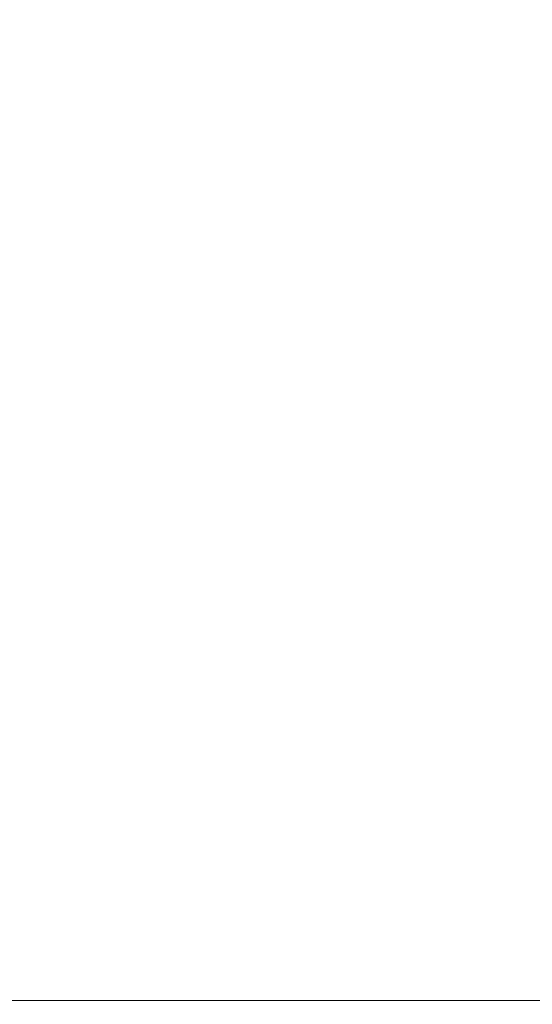
# Model space of a CAD drawing. Units: millimetres. Extents: x 20 to 1660, y 20 to 1168.
# Drawn here: x 300 to 317, y 856 to 887 of the extents above; entities that cross this region are included whole.
import ezdxf

# ---------------------------------------------------------------- set-up
doc = ezdxf.new("R2010")
doc.units = ezdxf.units.MM
doc.header["$LTSCALE"] = 4
doc.layers.add('Dimensions(A H Standard)', color=7, linetype='Continuous', lineweight=9)
doc.layers.add('Visible Tangent Edges(A H Standard)', color=7, linetype='Continuous', lineweight=18)
doc.styles.add('DEFAULT-A H Standard', font='arial_1.ttf')
doc.dimstyles.new('DEFAULT', dxfattribs={"dimscale": 4, "dimtxt": 3, "dimasz": 2.5, "dimexe": 3, "dimexo": 1, "dimgap": 0.75, "dimtad": 1, "dimrnd": 1e-08, "dimzin": 0, "dimdsep": 46, "dimtxsty": 'DEFAULT-A H Standard', "dimcen": 0.09, "dimdle": 10, "dimclrd": 7, "dimclre": 7, "dimclrt": 7, "dimazin": 1, "dimtfac": 0.833333, "dimtofl": 0, "dimtmove": 0, "dimatfit": 3, "dimfxl": 0, "dimtolj": 1, "dimtzin": 0, "dimlwd": -1, "dimlwe": -1, "dimarcsym": 0})

# ---------------------------------------------------------------- blocks, each defined once
blk = doc.blocks.new('*D12')
at = {"layer": 'Defpoints', "color": 0, "linetype": 'Continuous'}
for p in [(513.674, 1085.579), (92.466, 570.671), (218.09, 570.671)]:
    blk.add_point(p, dxfattribs=at)
at = {"layer": 'Dimensions(A H Standard)', "color": 7, "linetype": 'Continuous'}
for p, q in [((509.674, 1085.579), (80.466, 1085.579)), ((92.466, 1075.579), (92.466, 580.671)), ((214.09, 570.671), (80.466, 570.671))]:
    blk.add_line(p, q, dxfattribs=at)
for points in [[(90.799, 1075.579), (94.132, 1075.579), (92.466, 1085.579)], [(90.799, 580.671), (94.132, 580.671), (92.466, 570.671)]]:
    blk.add_solid(points, dxfattribs=at)
at = {"layer": 'Dimensions(A H Standard)', "color": 7, "linetype": 'Continuous', "insert": (77.048, 772.308), "char_height": 12, "attachment_point": 1, "rotation": 90, "style": 'DEFAULT-A H Standard'}
blk.add_mtext('\\A1;\\fArial|b0|i0;\\H12.0000;514.9mm/20.3"', dxfattribs=at)

msp = doc.modelspace()

# ---------------------------------------------------------------- linework, layer by layer
at = {"layer": 'Visible Tangent Edges(A H Standard)'}
msp.add_line((218.09, 855.937), (650.09, 855.937), dxfattribs=at)

# ---------------------------------------------------------------- dimensions: what is measured, and where the dimension line sits
at = {"layer": 'Dimensions(A H Standard)', "color": 7, "linetype": 'Continuous'}
dim = msp.add_linear_dim(base=(92.466, 570.671), p1=(513.674, 1085.579), p2=(218.09, 570.671), angle=90, text='\\fArial|b0|i0;\\H12.0000;<>mm/20.3"', dimstyle='DEFAULT', override={"dimgap": 0.75, "dimdec": 1, "dimtol": 0, "dimlim": 0, "dimtp": 0, "dimtm": 0, "dimtdec": 2, "dimatfit": 1}, dxfattribs=at)
dim.commit()
dim.dimension.update_dxf_attribs({"geometry": '*D12', "text_midpoint": (92.466, 828.125), "dimtype": 160})

doc.saveas('drawing.dxf')
